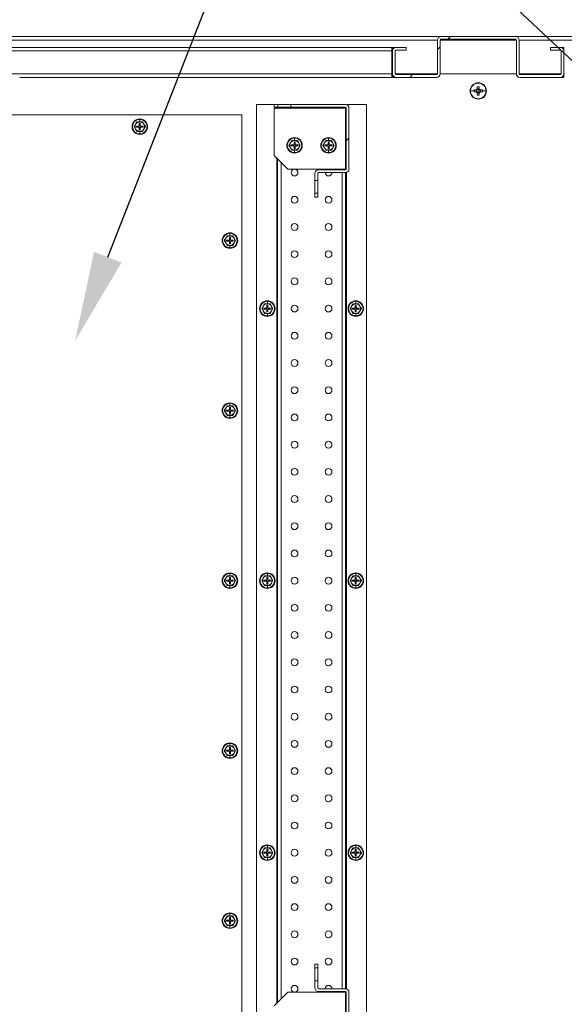
# Model space of a CAD drawing. Units: millimetres. Extents: x 63 to 8538, y 73 to 6060.
# Drawn here: x 4662 to 5062, y 890 to 1614 of the extents above; entities that cross this region are included whole.
import ezdxf
from ezdxf import colors
from ezdxf.entities.mleader import LeaderData, LeaderLine
from ezdxf.math import Vec2, Vec3

# ---------------------------------------------------------------- set-up
doc = ezdxf.new("R2010")
doc.units = ezdxf.units.MM
doc.header["$LTSCALE"] = 5
doc.layers.add('Dimensions', color=7, linetype='Continuous')
doc.styles.get("Standard").update_dxf_attribs({"font": 'romans.shx', "width": 0.8})
pattern_1 = [(45, (-4408.93, -2128.25), (-202.056, 202.056), []), (45, (-4274.22, -2128.25), (-202.056, 202.056), [])]

msp = doc.modelspace()

# ---------------------------------------------------------------- hatches: boundary and pattern name
at = {"linetype": 'Continuous', "lineweight": 18}
h = msp.add_hatch(dxfattribs=at)
h.set_pattern_fill('ANSI32', color=256, scale=30, style=0)
h.set_pattern_definition(pattern_1)
edge = h.paths.add_edge_path(flags=0)
edge.add_arc((5059.52, 1591.28), 2.6, 0, 90)
edge.add_line((5059.52, 1593.88), (5052.12, 1593.88))
edge.add_line((5052.12, 1593.88), (5052.12, 1591.88))
edge.add_line((5052.12, 1591.88), (5059.52, 1591.88))
edge.add_arc((5059.52, 1591.28), 0.6, 0, 90, ccw=False)
edge.add_line((5060.12, 1591.28), (5060.12, 1574.48))
edge.add_arc((5059.52, 1574.48), 0.6, 270, 360, ccw=False)
edge.add_line((5059.52, 1573.88), (5029.72, 1573.88))
edge.add_arc((5029.72, 1574.48), 0.6, 180, 270, ccw=False)
edge.add_line((5029.12, 1574.48), (5029.12, 1599.28))
edge.add_arc((5026.52, 1599.28), 2.6, 360, 450)
edge.add_line((5026.52, 1601.88), (4971.72, 1601.88))
edge.add_arc((4971.72, 1599.28), 2.6, 90, 180)
edge.add_line((4969.12, 1599.28), (4969.12, 1574.48))
edge.add_arc((4968.52, 1574.48), 0.6, 270, 360, ccw=False)
edge.add_line((4968.52, 1573.88), (4938.72, 1573.88))
edge.add_arc((4938.72, 1574.48), 0.6, 180, 270, ccw=False)
edge.add_line((4938.12, 1574.48), (4938.12, 1591.28))
edge.add_arc((4938.72, 1591.28), 0.6, 90, 180, ccw=False)
edge.add_line((4938.72, 1591.88), (4946.12, 1591.88))
edge.add_line((4946.12, 1591.88), (4946.12, 1593.88))
edge.add_line((4946.12, 1593.88), (4938.72, 1593.88))
edge.add_arc((4938.72, 1591.28), 2.6, 90, 180)
edge.add_line((4936.12, 1591.28), (4936.12, 1574.48))
edge.add_arc((4938.72, 1574.48), 2.6, 180, 270)
edge.add_line((4938.72, 1571.88), (4968.52, 1571.88))
edge.add_arc((4968.52, 1574.48), 2.6, 270, 360)
edge.add_line((4971.12, 1574.48), (4971.12, 1599.28))
edge.add_arc((4971.72, 1599.28), 0.6, 90, 180, ccw=False)
edge.add_line((4971.72, 1599.88), (5026.52, 1599.88))
edge.add_arc((5026.52, 1599.28), 0.6, 0, 90, ccw=False)
edge.add_line((5027.12, 1599.28), (5027.12, 1574.48))
edge.add_arc((5029.72, 1574.48), 2.6, 180, 270)
edge.add_line((5029.72, 1571.88), (5059.52, 1571.88))
edge.add_arc((5059.52, 1574.48), 2.6, 270, 360)
edge.add_line((5062.12, 1574.48), (5062.12, 1591.28))
h = msp.add_hatch(dxfattribs=at)
h.set_pattern_fill('ANSI32', color=256, scale=30, style=0)
h.set_pattern_definition(pattern_1)
edge = h.paths.add_edge_path(flags=0)
edge.add_line((4881.12, 1496.13), (4881.12, 1501.28))
edge.add_arc((4881.72, 1501.28), 0.6, 90, 180, ccw=False)
edge.add_line((4881.72, 1501.88), (4901.52, 1501.88))
edge.add_arc((4901.52, 1504.48), 2.6, 270, 360)
edge.add_line((4904.12, 1504.48), (4904.12, 1549.28))
edge.add_arc((4901.52, 1549.28), 2.6, 0, 90)
edge.add_line((4901.52, 1551.88), (4861.37, 1551.88))
edge.add_line((4861.37, 1551.88), (4861.37, 1549.88))
edge.add_line((4861.37, 1549.88), (4901.52, 1549.88))
edge.add_arc((4901.52, 1549.28), 0.6, 0, 90, ccw=False)
edge.add_line((4902.12, 1549.28), (4902.12, 1504.48))
edge.add_arc((4901.52, 1504.48), 0.6, 270, 360, ccw=False)
edge.add_line((4901.52, 1503.88), (4881.72, 1503.88))
edge.add_arc((4881.72, 1501.28), 2.6, 90, 180)
edge.add_line((4879.12, 1501.28), (4879.12, 1496.13))
edge.add_line((4879.12, 1496.13), (4881.12, 1496.13))

# ---------------------------------------------------------------- linework, layer by layer
for p, q in [((4276.7, 1601.88), (4971.72, 1601.88)), ((5026.52, 1601.88), (4971.72, 1601.88)), ((4971.72, 1599.88), (5026.52, 1599.88)), ((5026.52, 1601.88), (5721.55, 1601.88)), ((4969.12, 1599.28), (4279.3, 1599.28)), ((4309.7, 1593.88), (4935.62, 1593.88)), ((4935.62, 1593.88), (4935.62, 1591.28)), ((4936.12, 1591.88), (4936.12, 1593.88)), ((4938.72, 1593.88), (4936.12, 1593.88)), ((4946.12, 1593.88), (4938.72, 1593.88)), ((4946.12, 1593.88), (4946.12, 1591.88)), ((4969.12, 1599.28), (4969.12, 1574.48)), ((4971.12, 1574.48), (4971.12, 1599.28)), ((5027.12, 1599.28), (4971.12, 1599.28)), ((5027.12, 1599.28), (5027.12, 1574.48)), ((5029.12, 1574.48), (5029.12, 1599.28)), ((5718.95, 1599.28), (5029.12, 1599.28)), ((5052.12, 1593.88), (5052.12, 1591.88)), ((5059.52, 1593.88), (5052.12, 1593.88)), ((5062.12, 1593.88), (5059.52, 1593.88)), ((5062.12, 1591.88), (5062.12, 1593.88)), ((4935.62, 1591.28), (4312.3, 1591.28)), ((4935.62, 1591.28), (4935.62, 1574.48)), ((4936.12, 1591.88), (4936.19, 1591.88)), ((4936.12, 1591.28), (4936.12, 1574.48)), ((4938.12, 1574.48), (4938.12, 1591.28)), ((4938.72, 1591.88), (4946.12, 1591.88)), ((5052.12, 1591.88), (5059.52, 1591.88)), ((5060.12, 1591.28), (5060.12, 1574.48)), ((5062.05, 1591.88), (5062.12, 1591.88)), ((5062.12, 1574.48), (5062.12, 1591.28)), ((4935.62, 1574.48), (4629.64, 1574.48)), ((4935.62, 1571.88), (4662.12, 1571.88)), ((4935.62, 1574.48), (4935.62, 1571.88)), ((4935.62, 1574.48), (4936.12, 1574.48)), ((4936.12, 1573.88), (4936.12, 1571.88)), ((4936.19, 1573.88), (4936.12, 1573.88)), ((4936.12, 1571.88), (4938.72, 1571.88)), ((4938.12, 1574.48), (4969.12, 1574.48)), ((4968.52, 1573.88), (4938.72, 1573.88)), ((4938.72, 1571.88), (4968.52, 1571.88)), ((4971.12, 1574.48), (5027.12, 1574.48)), ((5029.12, 1574.48), (5060.12, 1574.48)), ((5059.52, 1573.88), (5029.72, 1573.88)), ((5029.72, 1571.88), (5059.52, 1571.88)), ((5059.52, 1571.88), (5062.12, 1571.88)), ((5062.12, 1573.88), (5062.05, 1573.88)), ((5062.12, 1574.48), (5062.62, 1574.48)), ((5062.12, 1573.88), (5062.12, 1571.88)), ((4998.41, 1564.97), (4998.41, 1563.21)), ((4999.83, 1563.5), (4998.41, 1563.5)), ((4999.12, 1567.88), (4999.12, 1567.65)), ((4999.83, 1563.21), (4999.83, 1564.97)), ((4993.35, 1561.88), (4996.02, 1561.88)), ((4997.78, 1562.59), (4996.03, 1562.59)), ((4996.03, 1561.17), (4997.78, 1561.17)), ((4997.5, 1562.59), (4997.5, 1561.17)), ((4998.41, 1560.54), (4998.41, 1558.78)), ((4998.41, 1560.25), (4999.83, 1560.25)), ((4999.12, 1561.88), (4999.12, 1563.16)), ((4999.12, 1561.88), (4999.12, 1560.6)), ((4999.83, 1558.78), (4999.83, 1560.54)), ((5002.21, 1562.59), (5000.46, 1562.59)), ((5000.46, 1561.17), (5002.21, 1561.17)), ((5000.75, 1561.17), (5000.75, 1562.59)), ((5004.89, 1561.88), (5002.23, 1561.88)), ((4836.12, 1551.88), (4836.12, 851.88)), ((4849.12, 1551.88), (4836.12, 1551.88)), ((4849.12, 1551.88), (4851.87, 1551.88)), ((4849.12, 1549.88), (4849.12, 1551.88)), ((4849.12, 1549.88), (4851.87, 1549.88)), ((4901.52, 1549.28), (4849.12, 1549.28)), ((4849.12, 1549.28), (4849.12, 1514.48)), ((4851.02, 1549.88), (4851.02, 1549.28)), ((4851.62, 1549.28), (4851.62, 1549.88)), ((4851.87, 1549.88), (4851.87, 1551.88)), ((4861.37, 1551.88), (4851.87, 1551.88)), ((4861.37, 1549.88), (4851.87, 1549.88)), ((4854.22, 1549.88), (4854.22, 1549.28)), ((4861.37, 1551.88), (4861.37, 1549.88)), ((4861.37, 1551.88), (4901.52, 1551.88)), ((4861.37, 1549.88), (4901.52, 1549.88)), ((4899.02, 1549.88), (4899.02, 1549.28)), ((4901.52, 1549.28), (4901.52, 1504.48)), ((4902.12, 1549.28), (4901.52, 1549.28)), ((4901.62, 1551.88), (4901.62, 1551.87)), ((4901.62, 1549.87), (4901.62, 1549.28)), ((4902.12, 1549.28), (4902.12, 1504.48)), ((4917.12, 1551.88), (4902.22, 1551.88)), ((4902.22, 1551.88), (4902.22, 1551.78)), ((4904.12, 1549.28), (4904.12, 1504.48)), ((4917.12, 851.88), (4917.12, 1551.88)), ((4999.12, 1555.88), (4999.12, 1556.1)), ((4825.37, 1544.38), (4645.12, 1544.38)), ((4825.37, 859.38), (4825.37, 1544.38)), ((4747.34, 1537.38), (4746.33, 1535.63)), ((4746.33, 1535.63), (4747.34, 1533.88)), ((4748.35, 1539.13), (4747.34, 1537.38)), ((4747.87, 1536.03), (4747.87, 1535.23)), ((4749.97, 1536.03), (4747.87, 1536.03)), ((4747.87, 1535.23), (4749.97, 1535.23)), ((4748.31, 1539.2), (4750.37, 1539.19)), ((4750.37, 1539.13), (4748.35, 1539.13)), ((4750.77, 1538.13), (4749.97, 1538.13)), ((4749.97, 1538.13), (4749.97, 1536.03)), ((4749.97, 1535.23), (4749.97, 1533.13)), ((4750.37, 1541.33), (4750.37, 1541)), ((4750.37, 1539.19), (4750.37, 1541)), ((4750.37, 1539.19), (4752.43, 1539.2)), ((4752.39, 1539.13), (4750.37, 1539.13)), ((4750.77, 1536.03), (4750.77, 1538.13)), ((4752.87, 1536.03), (4750.77, 1536.03)), ((4750.77, 1533.13), (4750.77, 1535.23)), ((4750.77, 1535.23), (4752.87, 1535.23)), ((4753.4, 1537.38), (4752.39, 1539.13)), ((4752.87, 1535.23), (4752.87, 1536.03)), ((4754.41, 1535.63), (4753.4, 1537.38)), ((4753.4, 1533.88), (4754.41, 1535.63)), ((4747.34, 1533.88), (4748.35, 1532.13)), ((4750.37, 1532.06), (4748.31, 1532.06)), ((4748.35, 1532.13), (4750.37, 1532.13)), ((4749.97, 1533.13), (4750.77, 1533.13)), ((4750.37, 1532.13), (4752.39, 1532.13)), ((4752.43, 1532.06), (4750.37, 1532.06)), ((4750.37, 1532.06), (4750.37, 1530.26)), ((4750.37, 1529.93), (4750.37, 1530.26)), ((4752.39, 1532.13), (4753.4, 1533.88)), ((4864.12, 1527.58), (4864.12, 1527.25)), ((4889.12, 1527.58), (4889.12, 1527.25)), ((4861.09, 1523.63), (4860.08, 1521.88)), ((4860.08, 1521.88), (4861.09, 1520.13)), ((4862.1, 1525.38), (4861.09, 1523.63)), ((4861.09, 1520.13), (4862.1, 1518.38)), ((4861.62, 1522.28), (4861.62, 1521.48)), ((4863.72, 1522.28), (4861.62, 1522.28)), ((4861.62, 1521.48), (4863.72, 1521.48)), ((4862.06, 1525.45), (4864.12, 1525.44)), ((4864.12, 1525.38), (4862.1, 1525.38)), ((4864.52, 1524.38), (4863.72, 1524.38)), ((4863.72, 1524.38), (4863.72, 1522.28)), ((4863.72, 1521.48), (4863.72, 1519.38)), ((4864.12, 1525.44), (4864.12, 1527.25)), ((4864.12, 1525.44), (4866.18, 1525.45)), ((4866.14, 1525.38), (4864.12, 1525.38)), ((4864.52, 1522.28), (4864.52, 1524.38)), ((4866.62, 1522.28), (4864.52, 1522.28)), ((4864.52, 1519.38), (4864.52, 1521.48)), ((4864.52, 1521.48), (4866.62, 1521.48)), ((4867.15, 1523.63), (4866.14, 1525.38)), ((4866.14, 1518.38), (4867.15, 1520.13)), ((4866.62, 1521.48), (4866.62, 1522.28)), ((4868.16, 1521.88), (4867.15, 1523.63)), ((4867.15, 1520.13), (4868.16, 1521.88)), ((4886.09, 1523.63), (4885.08, 1521.88)), ((4885.08, 1521.88), (4886.09, 1520.13)), ((4887.1, 1525.38), (4886.09, 1523.63)), ((4886.09, 1520.13), (4887.1, 1518.38)), ((4886.62, 1522.28), (4886.62, 1521.48)), ((4888.72, 1522.28), (4886.62, 1522.28)), ((4886.62, 1521.48), (4888.72, 1521.48)), ((4887.06, 1525.45), (4889.12, 1525.44)), ((4889.12, 1525.38), (4887.1, 1525.38)), ((4889.52, 1524.38), (4888.72, 1524.38)), ((4888.72, 1524.38), (4888.72, 1522.28)), ((4888.72, 1521.48), (4888.72, 1519.38)), ((4889.12, 1525.44), (4889.12, 1527.25)), ((4889.12, 1525.44), (4891.18, 1525.45)), ((4891.14, 1525.38), (4889.12, 1525.38)), ((4889.52, 1522.28), (4889.52, 1524.38)), ((4891.62, 1522.28), (4889.52, 1522.28)), ((4889.52, 1519.38), (4889.52, 1521.48)), ((4889.52, 1521.48), (4891.62, 1521.48)), ((4892.15, 1523.63), (4891.14, 1525.38)), ((4891.14, 1518.38), (4892.15, 1520.13)), ((4891.62, 1521.48), (4891.62, 1522.28)), ((4893.16, 1521.88), (4892.15, 1523.63)), ((4892.15, 1520.13), (4893.16, 1521.88)), ((4849.12, 1514.48), (4859.12, 1504.48)), ((4864.12, 1518.31), (4862.06, 1518.31)), ((4862.1, 1518.38), (4864.12, 1518.38)), ((4863.72, 1519.38), (4864.52, 1519.38)), ((4864.12, 1518.38), (4866.14, 1518.38)), ((4866.18, 1518.31), (4864.12, 1518.31)), ((4864.12, 1518.31), (4864.12, 1516.51)), ((4864.12, 1516.18), (4864.12, 1516.51)), ((4889.12, 1518.31), (4887.06, 1518.31)), ((4887.1, 1518.38), (4889.12, 1518.38)), ((4888.72, 1519.38), (4889.52, 1519.38)), ((4889.12, 1518.38), (4891.14, 1518.38)), ((4891.18, 1518.31), (4889.12, 1518.31)), ((4889.12, 1518.31), (4889.12, 1516.51)), ((4889.12, 1516.18), (4889.12, 1516.51)), ((4851.02, 1512.58), (4851.02, 891.18)), ((4851.62, 891.78), (4851.62, 1511.98)), ((4854.22, 1509.38), (4854.22, 894.38)), ((4859.12, 1504.48), (4901.52, 1504.48)), ((4879.12, 1501.28), (4879.12, 1496.13)), ((4881.12, 1501.28), (4881.12, 1496.13)), ((4881.72, 1503.88), (4901.52, 1503.88)), ((4881.72, 1501.88), (4901.52, 1501.88)), ((4899.02, 1504.48), (4899.02, 1503.88)), ((4899.02, 1501.88), (4899.02, 901.88)), ((4901.52, 1504.48), (4902.12, 1504.48)), ((4901.62, 1504.48), (4901.62, 1503.88)), ((4901.62, 1501.88), (4901.62, 901.87)), ((4902.22, 1501.97), (4902.22, 901.78)), ((4879.12, 1496.13), (4881.12, 1496.13)), ((4879.12, 1486.63), (4879.12, 1496.13)), ((4881.12, 1486.63), (4881.12, 1496.13)), ((4881.12, 1486.63), (4879.12, 1486.63)), ((4879.12, 1486.63), (4879.12, 1483.88)), ((4879.12, 1483.88), (4881.12, 1483.88)), ((4881.12, 1486.63), (4881.12, 1483.88)), ((4814.6, 1455.38), (4813.59, 1453.63)), ((4814.56, 1455.45), (4816.62, 1455.44)), ((4816.62, 1455.38), (4814.6, 1455.38)), ((4816.62, 1457.58), (4816.62, 1457.25)), ((4816.62, 1455.44), (4816.62, 1457.25)), ((4816.62, 1455.44), (4818.68, 1455.45)), ((4818.64, 1455.38), (4816.62, 1455.38)), ((4819.65, 1453.63), (4818.64, 1455.38)), ((4813.59, 1453.63), (4812.58, 1451.88)), ((4812.58, 1451.88), (4813.59, 1450.13)), ((4813.59, 1450.13), (4814.6, 1448.38)), ((4814.12, 1452.28), (4814.12, 1451.48)), ((4816.22, 1452.28), (4814.12, 1452.28)), ((4814.12, 1451.48), (4816.22, 1451.48)), ((4816.62, 1448.31), (4814.56, 1448.31)), ((4814.6, 1448.38), (4816.62, 1448.38)), ((4817.02, 1454.38), (4816.22, 1454.38)), ((4816.22, 1454.38), (4816.22, 1452.28)), ((4816.22, 1451.48), (4816.22, 1449.38)), ((4816.22, 1449.38), (4817.02, 1449.38)), ((4816.62, 1448.38), (4818.64, 1448.38)), ((4818.68, 1448.31), (4816.62, 1448.31)), ((4816.62, 1448.31), (4816.62, 1446.51)), ((4817.02, 1452.28), (4817.02, 1454.38)), ((4819.12, 1452.28), (4817.02, 1452.28)), ((4817.02, 1449.38), (4817.02, 1451.48)), ((4817.02, 1451.48), (4819.12, 1451.48)), ((4818.64, 1448.38), (4819.65, 1450.13)), ((4819.12, 1451.48), (4819.12, 1452.28)), ((4820.66, 1451.88), (4819.65, 1453.63)), ((4819.65, 1450.13), (4820.66, 1451.88)), ((4816.62, 1446.18), (4816.62, 1446.51)), ((4842.1, 1405.38), (4841.09, 1403.63)), ((4842.06, 1405.45), (4844.12, 1405.44)), ((4844.12, 1405.38), (4842.1, 1405.38)), ((4844.52, 1404.38), (4843.72, 1404.38)), ((4843.72, 1404.38), (4843.72, 1402.28)), ((4844.12, 1407.58), (4844.12, 1407.25)), ((4844.12, 1405.44), (4844.12, 1407.25)), ((4844.12, 1405.44), (4846.18, 1405.45)), ((4846.14, 1405.38), (4844.12, 1405.38)), ((4844.52, 1402.28), (4844.52, 1404.38)), ((4847.15, 1403.63), (4846.14, 1405.38)), ((4907.1, 1405.38), (4906.09, 1403.63)), ((4907.06, 1405.45), (4909.12, 1405.44)), ((4909.12, 1405.38), (4907.1, 1405.38)), ((4909.52, 1404.38), (4908.72, 1404.38)), ((4908.72, 1404.38), (4908.72, 1402.28)), ((4909.12, 1407.58), (4909.12, 1407.25)), ((4909.12, 1405.44), (4909.12, 1407.25)), ((4909.12, 1405.44), (4911.18, 1405.45)), ((4911.14, 1405.38), (4909.12, 1405.38)), ((4909.52, 1402.28), (4909.52, 1404.38)), ((4912.15, 1403.63), (4911.14, 1405.38)), ((4841.09, 1403.63), (4840.08, 1401.88)), ((4840.08, 1401.88), (4841.09, 1400.13)), ((4841.09, 1400.13), (4842.1, 1398.38)), ((4841.62, 1402.28), (4841.62, 1401.48)), ((4843.72, 1402.28), (4841.62, 1402.28)), ((4841.62, 1401.48), (4843.72, 1401.48)), ((4844.12, 1398.31), (4842.06, 1398.31)), ((4842.1, 1398.38), (4844.12, 1398.38)), ((4843.72, 1401.48), (4843.72, 1399.38)), ((4843.72, 1399.38), (4844.52, 1399.38)), ((4844.12, 1398.38), (4846.14, 1398.38)), ((4846.18, 1398.31), (4844.12, 1398.31)), ((4844.12, 1398.31), (4844.12, 1396.51)), ((4846.62, 1402.28), (4844.52, 1402.28)), ((4844.52, 1399.38), (4844.52, 1401.48)), ((4844.52, 1401.48), (4846.62, 1401.48)), ((4846.14, 1398.38), (4847.15, 1400.13)), ((4846.62, 1401.48), (4846.62, 1402.28)), ((4848.16, 1401.88), (4847.15, 1403.63)), ((4847.15, 1400.13), (4848.16, 1401.88)), ((4906.09, 1403.63), (4905.08, 1401.88)), ((4905.08, 1401.88), (4906.09, 1400.13)), ((4906.09, 1400.13), (4907.1, 1398.38)), ((4906.62, 1402.28), (4906.62, 1401.48)), ((4908.72, 1402.28), (4906.62, 1402.28)), ((4906.62, 1401.48), (4908.72, 1401.48)), ((4909.12, 1398.31), (4907.06, 1398.31)), ((4907.1, 1398.38), (4909.12, 1398.38)), ((4908.72, 1401.48), (4908.72, 1399.38)), ((4908.72, 1399.38), (4909.52, 1399.38)), ((4909.12, 1398.38), (4911.14, 1398.38)), ((4911.18, 1398.31), (4909.12, 1398.31)), ((4909.12, 1398.31), (4909.12, 1396.51)), ((4911.62, 1402.28), (4909.52, 1402.28)), ((4909.52, 1399.38), (4909.52, 1401.48)), ((4909.52, 1401.48), (4911.62, 1401.48)), ((4911.14, 1398.38), (4912.15, 1400.13)), ((4911.62, 1401.48), (4911.62, 1402.28)), ((4913.16, 1401.88), (4912.15, 1403.63)), ((4912.15, 1400.13), (4913.16, 1401.88)), ((4844.12, 1396.18), (4844.12, 1396.51)), ((4909.12, 1396.18), (4909.12, 1396.51)), ((4816.62, 1332.58), (4816.62, 1332.25)), ((4816.62, 1330.44), (4816.62, 1332.25)), ((4813.59, 1328.63), (4812.58, 1326.88)), ((4812.58, 1326.88), (4813.59, 1325.13)), ((4814.6, 1330.38), (4813.59, 1328.63)), ((4813.59, 1325.13), (4814.6, 1323.38)), ((4814.12, 1327.28), (4814.12, 1326.48)), ((4816.22, 1327.28), (4814.12, 1327.28)), ((4814.12, 1326.48), (4816.22, 1326.48)), ((4814.56, 1330.45), (4816.62, 1330.44)), ((4816.62, 1330.38), (4814.6, 1330.38)), ((4817.02, 1329.38), (4816.22, 1329.38)), ((4816.22, 1329.38), (4816.22, 1327.28)), ((4816.22, 1326.48), (4816.22, 1324.38)), ((4816.62, 1330.44), (4818.68, 1330.45)), ((4818.64, 1330.38), (4816.62, 1330.38)), ((4817.02, 1327.28), (4817.02, 1329.38)), ((4819.12, 1327.28), (4817.02, 1327.28)), ((4817.02, 1324.38), (4817.02, 1326.48)), ((4817.02, 1326.48), (4819.12, 1326.48)), ((4819.65, 1328.63), (4818.64, 1330.38)), ((4818.64, 1323.38), (4819.65, 1325.13)), ((4819.12, 1326.48), (4819.12, 1327.28)), ((4820.66, 1326.88), (4819.65, 1328.63)), ((4819.65, 1325.13), (4820.66, 1326.88)), ((4816.62, 1323.31), (4814.56, 1323.31)), ((4814.6, 1323.38), (4816.62, 1323.38)), ((4816.22, 1324.38), (4817.02, 1324.38)), ((4816.62, 1323.38), (4818.64, 1323.38)), ((4818.68, 1323.31), (4816.62, 1323.31)), ((4816.62, 1323.31), (4816.62, 1321.51)), ((4816.62, 1321.18), (4816.62, 1321.51)), ((4813.59, 1203.63), (4812.58, 1201.88)), ((4812.58, 1201.88), (4813.59, 1200.13)), ((4814.6, 1205.38), (4813.59, 1203.63)), ((4814.12, 1202.28), (4814.12, 1201.48)), ((4816.22, 1202.28), (4814.12, 1202.28)), ((4814.56, 1205.45), (4816.62, 1205.44)), ((4816.62, 1205.38), (4814.6, 1205.38)), ((4817.02, 1204.38), (4816.22, 1204.38)), ((4816.22, 1204.38), (4816.22, 1202.28)), ((4816.62, 1207.58), (4816.62, 1207.25)), ((4816.62, 1205.44), (4816.62, 1207.25)), ((4816.62, 1205.44), (4818.68, 1205.45)), ((4818.64, 1205.38), (4816.62, 1205.38)), ((4817.02, 1202.28), (4817.02, 1204.38)), ((4819.12, 1202.28), (4817.02, 1202.28)), ((4819.65, 1203.63), (4818.64, 1205.38)), ((4819.12, 1201.48), (4819.12, 1202.28)), ((4820.66, 1201.88), (4819.65, 1203.63)), ((4819.65, 1200.13), (4820.66, 1201.88)), ((4841.09, 1203.63), (4840.08, 1201.88)), ((4840.08, 1201.88), (4841.09, 1200.13)), ((4842.1, 1205.38), (4841.09, 1203.63)), ((4841.62, 1202.28), (4841.62, 1201.48)), ((4843.72, 1202.28), (4841.62, 1202.28)), ((4842.06, 1205.45), (4844.12, 1205.44)), ((4844.12, 1205.38), (4842.1, 1205.38)), ((4844.52, 1204.38), (4843.72, 1204.38)), ((4843.72, 1204.38), (4843.72, 1202.28)), ((4844.12, 1207.58), (4844.12, 1207.25)), ((4844.12, 1205.44), (4844.12, 1207.25)), ((4844.12, 1205.44), (4846.18, 1205.45)), ((4846.14, 1205.38), (4844.12, 1205.38)), ((4844.52, 1202.28), (4844.52, 1204.38)), ((4846.62, 1202.28), (4844.52, 1202.28)), ((4847.15, 1203.63), (4846.14, 1205.38)), ((4846.62, 1201.48), (4846.62, 1202.28)), ((4848.16, 1201.88), (4847.15, 1203.63)), ((4847.15, 1200.13), (4848.16, 1201.88)), ((4906.09, 1203.63), (4905.08, 1201.88)), ((4905.08, 1201.88), (4906.09, 1200.13)), ((4907.1, 1205.38), (4906.09, 1203.63)), ((4906.62, 1202.28), (4906.62, 1201.48)), ((4908.72, 1202.28), (4906.62, 1202.28)), ((4907.06, 1205.45), (4909.12, 1205.44)), ((4909.12, 1205.38), (4907.1, 1205.38)), ((4909.52, 1204.38), (4908.72, 1204.38)), ((4908.72, 1204.38), (4908.72, 1202.28)), ((4909.12, 1207.58), (4909.12, 1207.25)), ((4909.12, 1205.44), (4909.12, 1207.25)), ((4909.12, 1205.44), (4911.18, 1205.45)), ((4911.14, 1205.38), (4909.12, 1205.38)), ((4909.52, 1202.28), (4909.52, 1204.38)), ((4911.62, 1202.28), (4909.52, 1202.28)), ((4912.15, 1203.63), (4911.14, 1205.38)), ((4911.62, 1201.48), (4911.62, 1202.28)), ((4913.16, 1201.88), (4912.15, 1203.63)), ((4912.15, 1200.13), (4913.16, 1201.88)), ((4813.59, 1200.13), (4814.6, 1198.38)), ((4814.12, 1201.48), (4816.22, 1201.48)), ((4816.62, 1198.31), (4814.56, 1198.31)), ((4814.6, 1198.38), (4816.62, 1198.38)), ((4816.22, 1201.48), (4816.22, 1199.38)), ((4816.22, 1199.38), (4817.02, 1199.38)), ((4816.62, 1198.38), (4818.64, 1198.38)), ((4818.68, 1198.31), (4816.62, 1198.31)), ((4816.62, 1198.31), (4816.62, 1196.51)), ((4816.62, 1196.18), (4816.62, 1196.51)), ((4817.02, 1199.38), (4817.02, 1201.48)), ((4817.02, 1201.48), (4819.12, 1201.48)), ((4818.64, 1198.38), (4819.65, 1200.13)), ((4841.09, 1200.13), (4842.1, 1198.38)), ((4841.62, 1201.48), (4843.72, 1201.48)), ((4844.12, 1198.31), (4842.06, 1198.31)), ((4842.1, 1198.38), (4844.12, 1198.38)), ((4843.72, 1201.48), (4843.72, 1199.38)), ((4843.72, 1199.38), (4844.52, 1199.38)), ((4844.12, 1198.38), (4846.14, 1198.38)), ((4846.18, 1198.31), (4844.12, 1198.31)), ((4844.12, 1198.31), (4844.12, 1196.51)), ((4844.12, 1196.18), (4844.12, 1196.51)), ((4844.52, 1199.38), (4844.52, 1201.48)), ((4844.52, 1201.48), (4846.62, 1201.48)), ((4846.14, 1198.38), (4847.15, 1200.13)), ((4906.09, 1200.13), (4907.1, 1198.38)), ((4906.62, 1201.48), (4908.72, 1201.48)), ((4909.12, 1198.31), (4907.06, 1198.31)), ((4907.1, 1198.38), (4909.12, 1198.38)), ((4908.72, 1201.48), (4908.72, 1199.38)), ((4908.72, 1199.38), (4909.52, 1199.38)), ((4909.12, 1198.38), (4911.14, 1198.38)), ((4911.18, 1198.31), (4909.12, 1198.31)), ((4909.12, 1198.31), (4909.12, 1196.51)), ((4909.12, 1196.18), (4909.12, 1196.51)), ((4909.52, 1199.38), (4909.52, 1201.48)), ((4909.52, 1201.48), (4911.62, 1201.48)), ((4911.14, 1198.38), (4912.15, 1200.13)), ((4813.59, 1078.63), (4812.58, 1076.88)), ((4814.6, 1080.38), (4813.59, 1078.63)), ((4814.56, 1080.45), (4816.62, 1080.44)), ((4816.62, 1080.38), (4814.6, 1080.38)), ((4817.02, 1079.38), (4816.22, 1079.38)), ((4816.22, 1079.38), (4816.22, 1077.28)), ((4816.62, 1082.58), (4816.62, 1082.25)), ((4816.62, 1080.44), (4816.62, 1082.25)), ((4816.62, 1080.44), (4818.68, 1080.45)), ((4818.64, 1080.38), (4816.62, 1080.38)), ((4817.02, 1077.28), (4817.02, 1079.38)), ((4819.65, 1078.63), (4818.64, 1080.38)), ((4820.66, 1076.88), (4819.65, 1078.63)), ((4812.58, 1076.88), (4813.59, 1075.13)), ((4813.59, 1075.13), (4814.6, 1073.38)), ((4814.12, 1077.28), (4814.12, 1076.48)), ((4816.22, 1077.28), (4814.12, 1077.28)), ((4814.12, 1076.48), (4816.22, 1076.48)), ((4816.62, 1073.31), (4814.56, 1073.31)), ((4814.6, 1073.38), (4816.62, 1073.38)), ((4816.22, 1076.48), (4816.22, 1074.38)), ((4816.22, 1074.38), (4817.02, 1074.38)), ((4816.62, 1073.38), (4818.64, 1073.38)), ((4818.68, 1073.31), (4816.62, 1073.31)), ((4816.62, 1073.31), (4816.62, 1071.51)), ((4816.62, 1071.18), (4816.62, 1071.51)), ((4819.12, 1077.28), (4817.02, 1077.28)), ((4817.02, 1074.38), (4817.02, 1076.48)), ((4817.02, 1076.48), (4819.12, 1076.48)), ((4818.64, 1073.38), (4819.65, 1075.13)), ((4819.12, 1076.48), (4819.12, 1077.28)), ((4819.65, 1075.13), (4820.66, 1076.88)), ((4844.12, 1007.58), (4844.12, 1007.25)), ((4844.12, 1005.44), (4844.12, 1007.25)), ((4909.12, 1007.58), (4909.12, 1007.25)), ((4909.12, 1005.44), (4909.12, 1007.25)), ((4841.09, 1003.63), (4840.08, 1001.88)), ((4840.08, 1001.88), (4841.09, 1000.13)), ((4842.1, 1005.38), (4841.09, 1003.63)), ((4841.09, 1000.13), (4842.1, 998.38)), ((4841.62, 1002.28), (4841.62, 1001.48)), ((4843.72, 1002.28), (4841.62, 1002.28)), ((4841.62, 1001.48), (4843.72, 1001.48)), ((4842.06, 1005.45), (4844.12, 1005.44)), ((4844.12, 1005.38), (4842.1, 1005.38)), ((4844.52, 1004.38), (4843.72, 1004.38)), ((4843.72, 1004.38), (4843.72, 1002.28)), ((4843.72, 1001.48), (4843.72, 999.38)), ((4843.72, 999.38), (4844.52, 999.38)), ((4844.12, 1005.44), (4846.18, 1005.45)), ((4846.14, 1005.38), (4844.12, 1005.38)), ((4844.52, 1002.28), (4844.52, 1004.38)), ((4846.62, 1002.28), (4844.52, 1002.28)), ((4844.52, 999.38), (4844.52, 1001.48)), ((4844.52, 1001.48), (4846.62, 1001.48)), ((4847.15, 1003.63), (4846.14, 1005.38)), ((4846.14, 998.38), (4847.15, 1000.13)), ((4846.62, 1001.48), (4846.62, 1002.28)), ((4848.16, 1001.88), (4847.15, 1003.63)), ((4847.15, 1000.13), (4848.16, 1001.88)), ((4906.09, 1003.63), (4905.08, 1001.88)), ((4905.08, 1001.88), (4906.09, 1000.13)), ((4907.1, 1005.38), (4906.09, 1003.63)), ((4906.09, 1000.13), (4907.1, 998.38)), ((4906.62, 1002.28), (4906.62, 1001.48)), ((4908.72, 1002.28), (4906.62, 1002.28)), ((4906.62, 1001.48), (4908.72, 1001.48)), ((4907.06, 1005.45), (4909.12, 1005.44)), ((4909.12, 1005.38), (4907.1, 1005.38)), ((4909.52, 1004.38), (4908.72, 1004.38)), ((4908.72, 1004.38), (4908.72, 1002.28)), ((4908.72, 1001.48), (4908.72, 999.38)), ((4908.72, 999.38), (4909.52, 999.38)), ((4909.12, 1005.44), (4911.18, 1005.45)), ((4911.14, 1005.38), (4909.12, 1005.38)), ((4909.52, 1002.28), (4909.52, 1004.38)), ((4911.62, 1002.28), (4909.52, 1002.28)), ((4909.52, 999.38), (4909.52, 1001.48)), ((4909.52, 1001.48), (4911.62, 1001.48)), ((4912.15, 1003.63), (4911.14, 1005.38)), ((4911.14, 998.38), (4912.15, 1000.13)), ((4911.62, 1001.48), (4911.62, 1002.28)), ((4913.16, 1001.88), (4912.15, 1003.63)), ((4912.15, 1000.13), (4913.16, 1001.88)), ((4844.12, 998.31), (4842.06, 998.31)), ((4842.1, 998.38), (4844.12, 998.38)), ((4844.12, 998.38), (4846.14, 998.38)), ((4846.18, 998.31), (4844.12, 998.31)), ((4844.12, 998.31), (4844.12, 996.51)), ((4844.12, 996.18), (4844.12, 996.51)), ((4909.12, 998.31), (4907.06, 998.31)), ((4907.1, 998.38), (4909.12, 998.38)), ((4909.12, 998.38), (4911.14, 998.38)), ((4911.18, 998.31), (4909.12, 998.31)), ((4909.12, 998.31), (4909.12, 996.51)), ((4909.12, 996.18), (4909.12, 996.51)), ((4814.56, 955.45), (4816.62, 955.44)), ((4816.62, 957.58), (4816.62, 957.25)), ((4816.62, 955.44), (4816.62, 957.25)), ((4816.62, 955.44), (4818.68, 955.45)), ((4813.59, 953.63), (4812.58, 951.88)), ((4812.58, 951.88), (4813.59, 950.13)), ((4814.6, 955.38), (4813.59, 953.63)), ((4813.59, 950.13), (4814.6, 948.38)), ((4814.12, 952.28), (4814.12, 951.48)), ((4816.22, 952.28), (4814.12, 952.28)), ((4814.12, 951.48), (4816.22, 951.48)), ((4816.62, 948.31), (4814.56, 948.31)), ((4816.62, 955.38), (4814.6, 955.38)), ((4814.6, 948.38), (4816.62, 948.38)), ((4817.02, 954.38), (4816.22, 954.38)), ((4816.22, 954.38), (4816.22, 952.28)), ((4816.22, 951.48), (4816.22, 949.38)), ((4816.22, 949.38), (4817.02, 949.38)), ((4818.64, 955.38), (4816.62, 955.38)), ((4816.62, 948.38), (4818.64, 948.38)), ((4818.68, 948.31), (4816.62, 948.31)), ((4816.62, 948.31), (4816.62, 946.51)), ((4817.02, 952.28), (4817.02, 954.38)), ((4819.12, 952.28), (4817.02, 952.28)), ((4817.02, 949.38), (4817.02, 951.48)), ((4817.02, 951.48), (4819.12, 951.48)), ((4819.65, 953.63), (4818.64, 955.38)), ((4818.64, 948.38), (4819.65, 950.13)), ((4819.12, 951.48), (4819.12, 952.28)), ((4820.66, 951.88), (4819.65, 953.63)), ((4819.65, 950.13), (4820.66, 951.88)), ((4816.62, 946.18), (4816.62, 946.51)), ((4879.12, 919.88), (4879.12, 917.13)), ((4881.12, 919.88), (4879.12, 919.88)), ((4881.12, 919.88), (4881.12, 917.13)), ((4879.12, 917.13), (4881.12, 917.13)), ((4879.12, 907.63), (4879.12, 917.13)), ((4881.12, 907.63), (4881.12, 917.13)), ((4879.12, 907.63), (4879.12, 902.48)), ((4881.12, 907.63), (4879.12, 907.63)), ((4881.12, 907.63), (4881.12, 902.48)), ((4859.12, 899.28), (4849.12, 889.28)), ((4901.52, 899.28), (4859.12, 899.28)), ((4901.52, 901.88), (4881.72, 901.88)), ((4901.52, 899.88), (4881.72, 899.88)), ((4899.02, 899.88), (4899.02, 899.28)), ((4901.52, 899.28), (4901.52, 854.48)), ((4902.12, 899.28), (4901.52, 899.28)), ((4901.62, 899.87), (4901.62, 899.28)), ((4902.12, 899.28), (4902.12, 854.48)), ((4904.12, 899.28), (4904.12, 854.48))]:
    msp.add_line(p, q, dxfattribs=at)
at = {"linetype": 'Continuous', "lineweight": 18, "flags": 128}
for points in [[(4746.25, 1535.63), (4747.29, 1537.41), (4748.31, 1539.2)], [(4748.31, 1532.06), (4747.28, 1533.85), (4746.25, 1535.63)], [(4752.43, 1539.2), (4753.46, 1537.4), (4754.49, 1535.63)], [(4754.49, 1535.63), (4753.46, 1533.84), (4752.43, 1532.06)], [(4860, 1521.88), (4861.04, 1523.66), (4862.06, 1525.45)], [(4862.06, 1518.31), (4861.03, 1520.1), (4860, 1521.88)], [(4866.18, 1525.45), (4867.21, 1523.65), (4868.24, 1521.88)], [(4868.24, 1521.88), (4867.21, 1520.09), (4866.18, 1518.31)], [(4885, 1521.88), (4886.04, 1523.66), (4887.06, 1525.45)], [(4887.06, 1518.31), (4886.03, 1520.1), (4885, 1521.88)], [(4891.18, 1525.45), (4892.21, 1523.65), (4893.24, 1521.88)], [(4893.24, 1521.88), (4892.21, 1520.09), (4891.18, 1518.31)], [(4812.5, 1451.88), (4813.54, 1453.66), (4814.56, 1455.45)], [(4818.68, 1455.45), (4819.71, 1453.65), (4820.74, 1451.88)], [(4814.56, 1448.31), (4813.53, 1450.1), (4812.5, 1451.88)], [(4820.74, 1451.88), (4819.71, 1450.09), (4818.68, 1448.31)], [(4840, 1401.88), (4841.04, 1403.66), (4842.06, 1405.45)], [(4846.18, 1405.45), (4847.21, 1403.65), (4848.24, 1401.88)], [(4905, 1401.88), (4906.04, 1403.66), (4907.06, 1405.45)], [(4911.18, 1405.45), (4912.21, 1403.65), (4913.24, 1401.88)], [(4842.06, 1398.31), (4841.03, 1400.1), (4840, 1401.88)], [(4848.24, 1401.88), (4847.21, 1400.09), (4846.18, 1398.31)], [(4907.06, 1398.31), (4906.03, 1400.1), (4905, 1401.88)], [(4913.24, 1401.88), (4912.21, 1400.09), (4911.18, 1398.31)], [(4812.5, 1326.88), (4813.54, 1328.66), (4814.56, 1330.45)], [(4814.56, 1323.31), (4813.53, 1325.1), (4812.5, 1326.88)], [(4818.68, 1330.45), (4819.71, 1328.65), (4820.74, 1326.88)], [(4820.74, 1326.88), (4819.71, 1325.09), (4818.68, 1323.31)], [(4812.5, 1201.88), (4813.54, 1203.66), (4814.56, 1205.45)], [(4814.56, 1198.31), (4813.53, 1200.1), (4812.5, 1201.88)], [(4818.68, 1205.45), (4819.71, 1203.65), (4820.74, 1201.88)], [(4820.74, 1201.88), (4819.71, 1200.09), (4818.68, 1198.31)], [(4840, 1201.88), (4841.04, 1203.66), (4842.06, 1205.45)], [(4842.06, 1198.31), (4841.03, 1200.1), (4840, 1201.88)], [(4846.18, 1205.45), (4847.21, 1203.65), (4848.24, 1201.88)], [(4848.24, 1201.88), (4847.21, 1200.09), (4846.18, 1198.31)], [(4905, 1201.88), (4906.04, 1203.66), (4907.06, 1205.45)], [(4907.06, 1198.31), (4906.03, 1200.1), (4905, 1201.88)], [(4911.18, 1205.45), (4912.21, 1203.65), (4913.24, 1201.88)], [(4913.24, 1201.88), (4912.21, 1200.09), (4911.18, 1198.31)], [(4812.5, 1076.88), (4813.54, 1078.66), (4814.56, 1080.45)], [(4818.68, 1080.45), (4819.71, 1078.65), (4820.74, 1076.88)], [(4814.56, 1073.31), (4813.53, 1075.1), (4812.5, 1076.88)], [(4820.74, 1076.88), (4819.71, 1075.09), (4818.68, 1073.31)], [(4840, 1001.88), (4841.04, 1003.66), (4842.06, 1005.45)], [(4842.06, 998.31), (4841.03, 1000.1), (4840, 1001.88)], [(4846.18, 1005.45), (4847.21, 1003.65), (4848.24, 1001.88)], [(4848.24, 1001.88), (4847.21, 1000.09), (4846.18, 998.31)], [(4905, 1001.88), (4906.04, 1003.66), (4907.06, 1005.45)], [(4907.06, 998.31), (4906.03, 1000.1), (4905, 1001.88)], [(4911.18, 1005.45), (4912.21, 1003.65), (4913.24, 1001.88)], [(4913.24, 1001.88), (4912.21, 1000.09), (4911.18, 998.31)], [(4812.5, 951.88), (4813.54, 953.66), (4814.56, 955.45)], [(4818.68, 955.45), (4819.71, 953.65), (4820.74, 951.88)], [(4814.56, 948.31), (4813.53, 950.1), (4812.5, 951.88)], [(4820.74, 951.88), (4819.71, 950.09), (4818.68, 948.31)], [(4887.62, 899.88), (4888.17, 899.57), (4889.12, 899.38)], [(4889.12, 899.38), (4890.08, 899.57), (4890.62, 899.88)]]:
    msp.add_lwpolyline(points, dxfattribs=at)
at = {"linetype": 'Continuous', "lineweight": 18}
for centre in [(4864.12, 1501.88), (4864.12, 1481.88), (4889.12, 1481.88), (4864.12, 1461.88), (4889.12, 1461.88), (4864.12, 1441.88), (4889.12, 1441.88), (4864.12, 1421.88), (4889.12, 1421.88), (4864.12, 1401.88), (4889.12, 1401.88), (4864.12, 1381.88), (4889.12, 1381.88), (4864.12, 1361.88), (4889.12, 1361.88), (4864.12, 1341.88), (4889.12, 1341.88), (4864.12, 1321.88), (4889.12, 1321.88), (4864.12, 1301.88), (4889.12, 1301.88), (4864.12, 1281.88), (4889.12, 1281.88), (4864.12, 1261.88), (4889.12, 1261.88), (4864.12, 1241.88), (4889.12, 1241.88), (4864.12, 1221.88), (4889.12, 1221.88), (4864.12, 1201.88), (4889.12, 1201.88), (4864.12, 1181.88), (4889.12, 1181.88), (4864.12, 1161.88), (4889.12, 1161.88), (4864.12, 1141.88), (4889.12, 1141.88), (4864.12, 1121.88), (4889.12, 1121.88), (4864.12, 1101.88), (4889.12, 1101.88), (4864.12, 1081.88), (4889.12, 1081.88), (4864.12, 1061.88), (4889.12, 1061.88), (4864.12, 1041.88), (4889.12, 1041.88), (4864.12, 1021.88), (4889.12, 1021.88), (4864.12, 1001.88), (4889.12, 1001.88), (4864.12, 981.88), (4889.12, 981.88), (4864.12, 961.88), (4889.12, 961.88), (4864.12, 941.88), (4889.12, 941.88), (4864.12, 921.88), (4889.12, 921.88), (4864.12, 901.88)]:
    msp.add_circle(centre, 2.5, dxfattribs=at)
for centre, radius, start, end in [((4971.72, 1599.28), 2.6, 90, 180), ((4971.72, 1599.28), 0.6, 90, 180), ((5026.52, 1599.28), 2.6, 0, 90), ((5026.52, 1599.28), 0.6, 0, 90), ((4938.72, 1591.28), 2.6, 90, 180), ((5059.52, 1591.28), 2.6, 0, 90), ((4938.72, 1591.28), 0.6, 90, 180), ((5059.52, 1591.28), 0.6, 0, 90), ((4938.72, 1574.48), 2.6, 180, 270), ((4938.72, 1574.48), 0.6, 180, 270), ((4968.52, 1574.48), 2.6, 270, 0), ((4968.52, 1574.48), 0.6, 270, 0), ((5029.72, 1574.48), 2.6, 180, 270), ((5029.72, 1574.48), 0.6, 180, 270), ((5059.52, 1574.48), 2.6, 270, 0), ((5059.52, 1574.48), 0.6, 270, 0), ((4999.12, 1561.88), 6, 90, 270), ((4999.12, 1561.88), 5.77, 90, 180), ((4999.12, 1542.84), 22.14, 88.16257, 91.83743), ((4999.12, 1561.88), 6, 270, 90), ((4999.12, 1561.88), 5.77, 0, 90), ((4999.12, 1561.88), 5.77, 180, 270), ((5018.15, 1561.88), 22.13, 178.16214, 180.00075), ((5018.15, 1561.88), 22.13, 179.99925, 181.83786), ((4999.12, 1561.88), 1.51, 117.9589, 152.0411), ((4999.12, 1561.88), 1.51, 207.9589, 242.0411), ((4999.12, 1561.88), 1.28, 146.32572, 213.67428), ((4999.12, 1561.88), 1.28, 123.67428, 146.32572), ((4999.12, 1561.88), 1.28, 213.67428, 236.32572), ((4999.12, 1561.88), 1.28, 90, 123.67428), ((4999.12, 1561.88), 1.28, 236.32572, 270), ((4999.12, 1580.92), 22.14, 268.16257, 271.83743), ((4999.12, 1561.88), 1.28, 56.32572, 90), ((4999.12, 1561.88), 5.77, 270, 0), ((4999.12, 1561.88), 1.28, 270, 303.67428), ((4999.12, 1561.88), 1.51, 27.9589, 62.0411), ((4999.12, 1561.88), 1.28, 33.67428, 56.32572), ((4999.12, 1561.88), 1.51, 297.9589, 332.0411), ((4999.12, 1561.88), 1.28, 303.67428, 326.32572), ((4999.12, 1561.88), 1.28, 326.32572, 33.67428), ((4980.1, 1561.88), 22.13, 359.99925, 1.83786), ((4980.1, 1561.88), 22.13, 358.16214, 0.00075), ((4901.52, 1549.28), 2.6, 0, 90), ((4901.52, 1549.28), 0.6, 0, 90), ((4750.37, 1535.63), 5.7, 90, 270), ((4750.37, 1535.63), 5.37, 90, 270), ((4750.37, 1535.63), 3.5, 150, 210), ((4750.37, 1535.63), 3.5, 90, 150), ((4750.37, 1535.63), 5.7, 270, 90), ((4750.37, 1535.63), 5.37, 270, 90), ((4750.37, 1535.63), 3.5, 30, 90), ((4750.37, 1535.63), 3.5, 330, 30), ((4750.37, 1535.63), 3.5, 210, 270), ((4750.37, 1535.63), 3.5, 270, 330), ((4864.12, 1521.88), 5.7, 90, 180), ((4864.12, 1521.88), 5.7, 270, 90), ((4889.12, 1521.88), 5.7, 90, 180), ((4889.12, 1521.88), 5.7, 270, 90), ((4864.12, 1521.88), 5.7, 180, 270), ((4864.12, 1521.88), 5.37, 90, 270), ((4864.12, 1521.88), 3.5, 150, 210), ((4864.12, 1521.88), 3.5, 90, 150), ((4864.12, 1521.88), 3.5, 210, 270), ((4864.12, 1521.88), 5.37, 270, 90), ((4864.12, 1521.88), 3.5, 30, 90), ((4864.12, 1521.88), 3.5, 270, 330), ((4864.12, 1521.88), 3.5, 330, 30), ((4889.12, 1521.88), 5.7, 180, 270), ((4889.12, 1521.88), 5.37, 90, 270), ((4889.12, 1521.88), 3.5, 150, 210), ((4889.12, 1521.88), 3.5, 90, 150), ((4889.12, 1521.88), 3.5, 210, 270), ((4889.12, 1521.88), 5.37, 270, 90), ((4889.12, 1521.88), 3.5, 30, 90), ((4889.12, 1521.88), 3.5, 270, 330), ((4889.12, 1521.88), 3.5, 330, 30), ((4881.72, 1501.28), 2.6, 90, 180), ((4881.72, 1501.28), 0.6, 90, 180), ((4889.12, 1501.88), 2.5, 180, 270), ((4889.12, 1501.88), 2.5, 53.1301, 126.8699), ((4889.12, 1501.88), 2.5, 270, 0), ((4901.52, 1504.48), 0.6, 270, 0), ((4901.52, 1504.48), 2.6, 270, 0), ((4816.62, 1451.88), 5.7, 90, 270), ((4816.62, 1451.88), 5.37, 90, 270), ((4816.62, 1451.88), 3.5, 90, 150), ((4816.62, 1451.88), 5.7, 270, 90), ((4816.62, 1451.88), 5.37, 270, 90), ((4816.62, 1451.88), 3.5, 30, 90), ((4816.62, 1451.88), 3.5, 150, 210), ((4816.62, 1451.88), 3.5, 210, 270), ((4816.62, 1451.88), 3.5, 270, 330), ((4816.62, 1451.88), 3.5, 330, 30), ((4844.12, 1401.88), 5.7, 90, 270), ((4844.12, 1401.88), 5.37, 90, 270), ((4844.12, 1401.88), 3.5, 90, 150), ((4844.12, 1401.88), 5.7, 270, 90), ((4844.12, 1401.88), 5.37, 270, 90), ((4844.12, 1401.88), 3.5, 30, 90), ((4909.12, 1401.88), 5.7, 90, 270), ((4909.12, 1401.88), 5.37, 90, 270), ((4909.12, 1401.88), 3.5, 90, 150), ((4909.12, 1401.88), 5.7, 270, 90), ((4909.12, 1401.88), 5.37, 270, 90), ((4909.12, 1401.88), 3.5, 30, 90), ((4844.12, 1401.88), 3.5, 150, 210), ((4844.12, 1401.88), 3.5, 210, 270), ((4844.12, 1401.88), 3.5, 270, 330), ((4844.12, 1401.88), 3.5, 330, 30), ((4909.12, 1401.88), 3.5, 150, 210), ((4909.12, 1401.88), 3.5, 210, 270), ((4909.12, 1401.88), 3.5, 270, 330), ((4909.12, 1401.88), 3.5, 330, 30), ((4816.62, 1326.88), 5.7, 90, 270), ((4816.62, 1326.88), 5.37, 90, 270), ((4816.62, 1326.88), 5.7, 270, 90), ((4816.62, 1326.88), 5.37, 270, 90), ((4816.62, 1326.88), 3.5, 150, 210), ((4816.62, 1326.88), 3.5, 90, 150), ((4816.62, 1326.88), 3.5, 210, 270), ((4816.62, 1326.88), 3.5, 30, 90), ((4816.62, 1326.88), 3.5, 270, 330), ((4816.62, 1326.88), 3.5, 330, 30), ((4816.62, 1201.88), 5.7, 90, 270), ((4816.62, 1201.88), 5.37, 90, 270), ((4816.62, 1201.88), 3.5, 150, 210), ((4816.62, 1201.88), 3.5, 90, 150), ((4816.62, 1201.88), 5.7, 270, 90), ((4816.62, 1201.88), 5.37, 270, 90), ((4816.62, 1201.88), 3.5, 30, 90), ((4816.62, 1201.88), 3.5, 330, 30), ((4844.12, 1201.88), 5.7, 90, 270), ((4844.12, 1201.88), 5.37, 90, 270), ((4844.12, 1201.88), 3.5, 150, 210), ((4844.12, 1201.88), 3.5, 90, 150), ((4844.12, 1201.88), 5.7, 270, 90), ((4844.12, 1201.88), 5.37, 270, 90), ((4844.12, 1201.88), 3.5, 30, 90), ((4844.12, 1201.88), 3.5, 330, 30), ((4909.12, 1201.88), 5.7, 90, 270), ((4909.12, 1201.88), 5.37, 90, 270), ((4909.12, 1201.88), 3.5, 150, 210), ((4909.12, 1201.88), 3.5, 90, 150), ((4909.12, 1201.88), 5.7, 270, 90), ((4909.12, 1201.88), 5.37, 270, 90), ((4909.12, 1201.88), 3.5, 30, 90), ((4909.12, 1201.88), 3.5, 330, 30), ((4816.62, 1201.88), 3.5, 210, 270), ((4816.62, 1201.88), 3.5, 270, 330), ((4844.12, 1201.88), 3.5, 210, 270), ((4844.12, 1201.88), 3.5, 270, 330), ((4909.12, 1201.88), 3.5, 210, 270), ((4909.12, 1201.88), 3.5, 270, 330), ((4816.62, 1076.88), 5.7, 90, 270), ((4816.62, 1076.88), 5.37, 90, 270), ((4816.62, 1076.88), 3.5, 150, 210), ((4816.62, 1076.88), 3.5, 90, 150), ((4816.62, 1076.88), 5.7, 270, 90), ((4816.62, 1076.88), 5.37, 270, 90), ((4816.62, 1076.88), 3.5, 30, 90), ((4816.62, 1076.88), 3.5, 330, 30), ((4816.62, 1076.88), 3.5, 210, 270), ((4816.62, 1076.88), 3.5, 270, 330), ((4844.12, 1001.88), 5.7, 90, 270), ((4844.12, 1001.88), 5.37, 90, 270), ((4844.12, 1001.88), 5.7, 270, 90), ((4844.12, 1001.88), 5.37, 270, 90), ((4909.12, 1001.88), 5.7, 90, 270), ((4909.12, 1001.88), 5.37, 90, 270), ((4909.12, 1001.88), 5.7, 270, 90), ((4909.12, 1001.88), 5.37, 270, 90), ((4844.12, 1001.88), 3.5, 150, 210), ((4844.12, 1001.88), 3.5, 90, 150), ((4844.12, 1001.88), 3.5, 210, 270), ((4844.12, 1001.88), 3.5, 30, 90), ((4844.12, 1001.88), 3.5, 270, 330), ((4844.12, 1001.88), 3.5, 330, 30), ((4909.12, 1001.88), 3.5, 150, 210), ((4909.12, 1001.88), 3.5, 90, 150), ((4909.12, 1001.88), 3.5, 210, 270), ((4909.12, 1001.88), 3.5, 30, 90), ((4909.12, 1001.88), 3.5, 270, 330), ((4909.12, 1001.88), 3.5, 330, 30), ((4816.62, 951.88), 5.7, 90, 270), ((4816.62, 951.88), 5.37, 90, 270), ((4816.62, 951.88), 5.7, 270, 90), ((4816.62, 951.88), 5.37, 270, 90), ((4816.62, 951.88), 3.5, 150, 210), ((4816.62, 951.88), 3.5, 90, 150), ((4816.62, 951.88), 3.5, 210, 270), ((4816.62, 951.88), 3.5, 30, 90), ((4816.62, 951.88), 3.5, 270, 330), ((4816.62, 951.88), 3.5, 330, 30), ((4881.72, 902.48), 2.6, 180, 270), ((4881.72, 902.48), 0.6, 180, 270), ((4889.12, 901.88), 2.5, 0, 180), ((4901.52, 899.28), 2.6, 0, 90), ((4901.52, 899.28), 0.6, 0, 90)]:
    msp.add_arc(centre, radius, start, end, dxfattribs=at)
at = {"layer": 'Dimensions', "linetype": 'ByBlock', "lineweight": -2}
msp.add_lwpolyline([(5241.89, 1421.56), (4859.66, 1779.47)], dxfattribs=at)

# ---------------------------------------------------------------- leaders
at = {"layer": 'Dimensions'}
ml = msp.add_multileader_mtext('Standard', dxfattribs=at)
ml.set_content('3.Omm ALUMINIUM PLATE', color=256)
ml.set_leader_properties()
ml.build(insert=Vec2(0, 0))
ml.multileader.update_dxf_attribs({"text_right_attachment_type": 6, "dogleg_length": 3, "arrow_head_size": 66, "scale": 20})
ctx = ml.context
ctx.base_point, ctx.scale, ctx.char_height, ctx.arrow_head_size, ctx.landing_gap_size, ctx.plane_origin = Vec3(4919.66, 1779.47), 20, 50, 66, 40, Vec3(4702.83, 1378.2)
ctx.right_attachment = 6
notes = []
notes.append((ctx, [(0, (1, 1, 0), (4859.66, 1779.47), (1, 0), 60, [(0, [(4702.83, 1378.2)], 0, [])])]))
ctx.mtext.insert, ctx.mtext.flow_direction = Vec3(4959.66, 1804.47), 5
for ctx, leaders in notes:
    for number, flags, end, landing, length, lines in leaders:
        leader = LeaderData()
        leader.index, (leader.has_last_leader_line, leader.has_dogleg_vector, leader.attachment_direction) = number, flags
        leader.last_leader_point, leader.dogleg_vector, leader.dogleg_length = Vec3(end), Vec3(landing), length
        for number, points, colour, breaks in lines:
            line = LeaderLine()
            line.index, line.vertices, line.color, line.breaks = number, Vec3.list(points), colors.encode_raw_color(colour), breaks
            leader.lines.append(line)
        ctx.leaders.append(leader)

doc.saveas('drawing.dxf')
